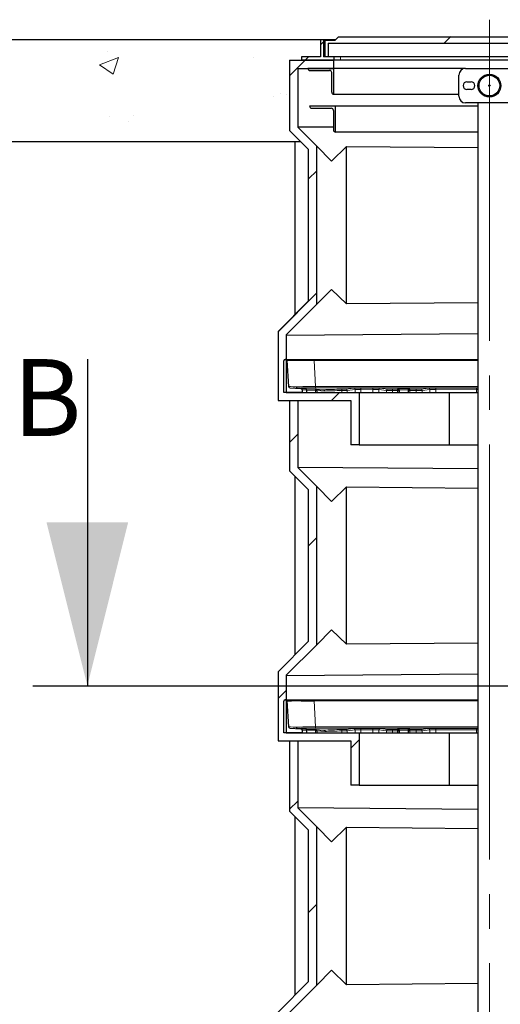
# Model space of a CAD drawing. Units: millimetres. Extents: x 0 to 42677, y 0 to 11883.
# Drawn here: x 29197 to 29903, y 9101 to 10547 of the extents above; entities that cross this region are included whole.
import ezdxf

# ---------------------------------------------------------------- set-up
doc = ezdxf.new("R2010")
doc.units = ezdxf.units.MM
doc.linetypes.add('SLD-Mista-longa', pattern=[19.05, 15.24, -1.27, 1.27, -1.27])
doc.linetypes.add('SLD-Sólida', pattern=[0])
doc.layers.add('COTAS_', color=5, linetype='SLD-Sólida')
doc.layers.add('TRACEJADA', color=7, linetype='SLD-Sólida')
doc.styles.add('SLDTEXTSTYLE0', font='ARIALN.TTF', dxfattribs={"width": 0.87})

# ---------------------------------------------------------------- blocks, each defined once
blk = doc.blocks.new('SW_HATCH_0')
at = {"color": 0, "linetype": 'SLD-Sólida', "lineweight": 18, "ltscale": 40}
for p, q in [((-3334.8, 857.3), (-3344.5, 847.5)), ((-3521.7, 849.9), (-3526.5, 845.2)), ((-3519.4, 852.3), (-3519.7, 851.9)), ((-3851, 815.8), (-3823, 826.5)), ((-3839, 835.1), (-3839, 835.1)), ((-3831.1, 802.4), (-3823, 826.5)), ((-3625.5, 826.1), (-3625.5, 826.1)), ((-3544.1, 827.5), (-3548.9, 822.8)), ((-3851, 815.8), (-3831.1, 802.4)), ((-3548.9, 822.8), (-3571.7, 799.9)), ((-3595.2, 769), (-3595.2, 769)), ((-3584.4, 773.2), (-3584.4, 773.2)), ((-3575.8, 772.7), (-3575.8, 772.7)), ((-3837, 739.9), (-3837, 739.9)), ((-3800.6, 740.8), (-3800.6, 740.8)), ((-3809.1, 732.6), (-3809.1, 732.6)), ((-3531.7, 660.3), (-3543.7, 648.3)), ((-3531.7, 480.7), (-3588.7, 423.7)), ((-3498, 334.8), (-3510, 322.8)), ((-3559.7, 273.1), (-3571.7, 261.1)), ((-3531.7, 121.5), (-3543.7, 109.5)), ((-3576.7, -103.1), (-3588.7, -115.1)), ((-3469.7, -175.7), (-3481.7, -187.7)), ((-3559.7, -265.7), (-3571.7, -277.7)), ((-3531.7, -417.3), (-3543.7, -429.3))]:
    blk.add_line(p, q, dxfattribs=at)

msp = doc.modelspace()

# ---------------------------------------------------------------- linework, layer by layer
at = {"color": 7, "linetype": 'SLD-Sólida', "lineweight": 25, "ltscale": 40}
for p, q in [((29638.8, 10517.5), (29090.8, 10517.5)), ((29638.8, 10517.5), (29638.8, 10492.3)), ((29643.5, 10517.5), (29638.8, 10517.5)), ((29643.5, 10517.5), (29643.5, 10492.3)), ((29661, 10517.5), (29643.5, 10517.5)), ((29645.5, 10517), (29645.5, 10492.3)), ((29645.5, 10517), (29660.5, 10517)), ((29660.5, 10517), (29665.5, 10522)), ((29660.5, 10517), (29661, 10517.5)), ((29665.5, 10522), (30421.5, 10522)), ((29650.3, 10512.3), (30436.8, 10512.3)), ((29650.3, 10512.3), (29650.3, 10492.3)), ((29593.5, 10487.5), (29593.5, 10384.2)), ((29593.5, 10487.5), (29658.5, 10487.5)), ((29593.5, 10487.5), (29611, 10487.5)), ((29611, 10492.3), (29611, 10487.5)), ((29638.8, 10492.3), (29611, 10492.3)), ((29658.5, 10487.5), (29611, 10487.5)), ((29658.5, 10492.3), (29643.5, 10492.3)), ((29645.5, 10492.3), (29643.5, 10492.3)), ((29650.3, 10492.3), (29645.5, 10492.3)), ((29658.5, 10492.3), (29658.5, 10487.5)), ((29668.5, 10492.3), (29658.5, 10492.3)), ((29668.5, 10487.5), (29658.5, 10487.5)), ((29658.5, 10475.5), (29658.5, 10487.5)), ((30418.5, 10492.3), (29668.5, 10492.3)), ((30418.5, 10487.5), (29668.5, 10487.5)), ((29605.5, 10475.5), (29658.5, 10475.5)), ((29605.5, 10475.5), (29605.5, 10389.2)), ((29658.5, 10475.5), (29620.4, 10475.5)), ((29623.6, 10472.4), (29652.2, 10472.4)), ((29658.5, 10437.4), (29658.5, 10475.5)), ((29852.2, 10475.5), (29658.5, 10475.5)), ((29852.2, 10475.5), (29922.2, 10475.5)), ((29655.3, 10469.2), (29655.3, 10440.6)), ((29842.2, 10434.7), (29842.2, 10465.5)), ((29854.2, 10455.9), (29860.2, 10455.9)), ((29860.2, 10444.4), (29854.2, 10444.4)), ((29658.5, 10437.4), (29842.2, 10437.4)), ((29661, 10420.1), (29622.9, 10420.1)), ((29626.1, 10416.9), (29654.7, 10416.9)), ((29661, 10382), (29661, 10420.1)), ((29870.3, 10420.1), (29661, 10420.1)), ((29922.2, 10424.7), (29852.2, 10424.7)), ((29870.3, 10424.7), (29870.3, 8485.5)), ((29657.8, 10413.7), (29657.8, 10385.1)), ((29657.8, 10388.9), (29605.5, 10389.3)), ((29605.5, 10389.2), (29633.5, 10361.2)), ((29593.5, 10384.2), (29621.5, 10356.2)), ((29593.5, 10384.2), (29610.2, 10367.5)), ((29870.3, 10382), (29661, 10382)), ((29610.2, 10367.5), (29117, 10367.5)), ((29601.5, 10113.9), (29601.5, 10367.5)), ((29621.5, 10133.9), (29621.5, 10356.2)), ((29633.5, 10128.9), (29633.5, 10361.2)), ((29633.5, 10361.2), (29655.3, 10339.4)), ((29655.3, 10339.4), (29677, 10360.7)), ((29677, 10129.4), (29677, 10360.7)), ((29677, 10360.7), (29870.3, 10359)), ((29633.5, 10128.9), (29655.3, 10150.7)), ((29677, 10129.4), (29655.3, 10150.7)), ((29621.5, 10133.9), (29576.5, 10088.9)), ((29633.5, 10128.9), (29588.5, 10083.9)), ((29870.3, 10131.1), (29677, 10129.4)), ((29576.5, 10088.9), (29576.5, 9987.5)), ((29588.5, 10083.6), (29870.3, 10086.1)), ((29588.5, 10083.9), (29588.5, 9999.5)), ((29584.9, 9999.5), (29584.9, 10046)), ((29586.9, 10048), (29587.5, 10048)), ((29588.5, 10048), (29599.7, 10048)), ((29589.5, 10046.2), (29591.8, 10008.3)), ((29599.7, 10048), (29629.4, 10048)), ((29629.4, 10048), (29870.3, 10048)), ((29611.9, 9999.5), (29584.9, 9999.5)), ((29588.5, 9999.5), (29695.5, 9999.5)), ((29593.6, 10006.4), (29610, 10005.4)), ((29610, 10005.4), (29618.4, 10004.9)), ((29611.9, 10003.4), (29611.9, 9999.5)), ((29618.4, 10004.9), (29631.5, 10004.1)), ((29618.4, 10004.9), (29618.4, 10004.9)), ((29618.4, 10002.9), (29618.4, 9999.5)), ((29631.5, 10004.1), (29643.7, 10003.4)), ((29633.4, 10002.2), (29633.4, 9999.5)), ((29695.5, 9999.5), (29695.5, 9922.5)), ((29695.5, 9999.5), (29828.4, 9999.5)), ((29754.6, 10002.9), (29754.6, 10002.9)), ((29754.6, 10002.9), (29754.6, 9999.5)), ((29767.6, 10002.9), (29767.6, 9999.5)), ((29767.6, 10002.9), (29767.6, 10002.9)), ((29828.4, 9922.5), (29828.4, 9999.5)), ((29828.4, 9999.5), (29870.3, 9999.5)), ((29576.5, 9987.5), (29683.5, 9987.5)), ((29593.5, 9987.5), (29593.5, 9884.2)), ((29593.5, 9987.5), (29605.5, 9987.5)), ((29605.5, 9987.5), (29605.5, 9889.2)), ((29683.5, 9987.5), (29683.5, 9922.5)), ((29695.5, 9922.5), (29683.5, 9922.5)), ((29695.5, 9922.5), (29828.4, 9922.5)), ((29828.4, 9922.5), (29870.3, 9922.5)), ((29593.5, 9884.2), (29621.5, 9856.2)), ((29870.3, 9887), (29605.5, 9889.3)), ((29605.5, 9889.2), (29633.5, 9861.2)), ((29601.5, 9613.9), (29601.5, 9876.2)), ((29621.5, 9633.9), (29621.5, 9856.2)), ((29633.5, 9628.9), (29633.5, 9861.2)), ((29633.5, 9861.2), (29655.3, 9839.4)), ((29655.3, 9839.4), (29677, 9860.7)), ((29677, 9629.4), (29677, 9860.7)), ((29677, 9860.7), (29870.3, 9859)), ((29633.5, 9628.9), (29655.3, 9650.7)), ((29677, 9629.4), (29655.3, 9650.7)), ((29621.5, 9633.9), (29576.5, 9588.9)), ((29633.5, 9628.9), (29588.5, 9583.9)), ((29870.3, 9631.1), (29677, 9629.4)), ((29576.5, 9588.9), (29576.5, 9487.5)), ((29588.5, 9583.6), (29870.3, 9586.1)), ((29588.5, 9583.9), (29588.5, 9499.5)), ((29586.9, 9548), (29587.5, 9548)), ((29588.5, 9548), (29599.7, 9548)), ((29589.5, 9546.2), (29591.8, 9508.3)), ((29599.7, 9548), (29629.4, 9548)), ((29629.4, 9548), (29870.3, 9548)), ((29584.9, 9499.5), (29584.9, 9546)), ((29593.6, 9506.4), (29610, 9505.4)), ((29610, 9505.4), (29618.4, 9504.9)), ((29611.9, 9503.4), (29611.9, 9499.5)), ((29618.4, 9504.9), (29631.5, 9504.1)), ((29618.4, 9504.9), (29618.4, 9504.9)), ((29618.4, 9502.9), (29618.4, 9499.5)), ((29631.5, 9504.1), (29643.7, 9503.4)), ((29754.6, 9502.9), (29754.6, 9502.9)), ((29754.6, 9502.9), (29754.6, 9499.5)), ((29767.6, 9502.9), (29767.6, 9499.5)), ((29767.6, 9502.9), (29767.6, 9502.9)), ((29611.9, 9499.5), (29584.9, 9499.5)), ((29588.5, 9499.5), (29695.5, 9499.5)), ((29633.4, 9502.2), (29633.4, 9499.5)), ((29695.5, 9499.5), (29695.5, 9422.5)), ((29695.5, 9499.5), (29828.4, 9499.5)), ((29828.4, 9422.5), (29828.4, 9499.5)), ((29828.4, 9499.5), (29870.3, 9499.5)), ((29576.5, 9487.5), (29683.5, 9487.5)), ((29593.5, 9487.5), (29593.5, 9384.2)), ((29593.5, 9487.5), (29605.5, 9487.5)), ((29605.5, 9487.5), (29605.5, 9389.2)), ((29683.5, 9487.5), (29683.5, 9422.5)), ((29695.5, 9422.5), (29683.5, 9422.5)), ((29695.5, 9422.5), (29828.4, 9422.5)), ((29828.4, 9422.5), (29870.3, 9422.5)), ((29870.3, 9387), (29605.5, 9389.3)), ((29605.5, 9389.2), (29633.5, 9361.2)), ((29593.5, 9384.2), (29621.5, 9356.2)), ((29601.5, 9113.9), (29601.5, 9376.2)), ((29633.5, 9128.9), (29633.5, 9361.2)), ((29633.5, 9361.2), (29655.3, 9339.4)), ((29655.3, 9339.4), (29677, 9360.7)), ((29677, 9129.4), (29677, 9360.7)), ((29677, 9360.7), (29870.3, 9359)), ((29621.5, 9133.9), (29621.5, 9356.2)), ((29633.5, 9128.9), (29655.3, 9150.7)), ((29677, 9129.4), (29655.3, 9150.7)), ((29621.5, 9133.9), (29576.5, 9088.9)), ((29633.5, 9128.9), (29588.5, 9083.9)), ((29870.3, 9131.1), (29677, 9129.4))]:
    msp.add_line(p, q, dxfattribs=at)
at = {"color": 8, "linetype": 'SLD-Sólida', "lineweight": 18, "ltscale": 40}
for p, q in [((29668.5, 10492.3), (29668.5, 10487.5)), ((29629.4, 10046.2), (29629.4, 10048)), ((29629.4, 10046.2), (29631.7, 10008.3)), ((29870.3, 10046.2), (29629.4, 10046.2)), ((29618.4, 10002.9), (29611.9, 10003.4)), ((29631.4, 10002.2), (29618.4, 10002.9)), ((29631.4, 9999.5), (29631.4, 10002.2)), ((29631.4, 10002.2), (29633.4, 10002.2)), ((29631.7, 10006.4), (29631.7, 10008.3)), ((29631.7, 10008.3), (29870.3, 10008.3)), ((29870.3, 10006.4), (29631.7, 10006.4)), ((29645.1, 10001.4), (29633.4, 10002.2)), ((29670.2, 9999.5), (29670.2, 10002.1)), ((29676.3, 10004.4), (29688, 10005.6)), ((29689.7, 10003.6), (29678.1, 10002.4)), ((29678.1, 10002.4), (29678.1, 9999.5)), ((29689.7, 9999.5), (29689.7, 10003.6)), ((29698.4, 10006), (29715.9, 10006)), ((29698.4, 10006), (29698.4, 10004)), ((29698.4, 9999.5), (29698.4, 10004)), ((29715.9, 10004), (29698.4, 10004)), ((29715.9, 10006), (29715.9, 10004)), ((29715.9, 9999.5), (29715.9, 10004)), ((29736.1, 10002.4), (29724.5, 10003.6)), ((29724.5, 9999.5), (29724.5, 10003.6)), ((29726.3, 10005.6), (29737.8, 10004.4)), ((29736.1, 9999.5), (29736.1, 10002.4)), ((29744.7, 10004.1), (29752.2, 10004.1)), ((29744.7, 10004.1), (29744.7, 10002.2)), ((29744.7, 10002.2), (29744.7, 9999.5)), ((29752.2, 10002.2), (29744.7, 10002.2)), ((29752.2, 10004.1), (29752.6, 10004.9)), ((29752.2, 10002.2), (29752.2, 10004.1)), ((29752.2, 9999.5), (29752.2, 10002.2)), ((29752.2, 10002.2), (29754.2, 10002.2)), ((29754.6, 10002.9), (29754.2, 10002.2)), ((29754.2, 10002.2), (29754.2, 9999.5)), ((29768.1, 10002.2), (29767.6, 10002.9)), ((29768.1, 9999.5), (29768.1, 10002.2)), ((29768.1, 10002.2), (29770.1, 10002.2)), ((29769.6, 10004.9), (29770.1, 10004.1)), ((29770.1, 10004.1), (29779.5, 10004.1)), ((29770.1, 10004.1), (29770.1, 10002.2)), ((29770.1, 10002.2), (29770.1, 9999.5)), ((29779.5, 10002.2), (29770.1, 10002.2)), ((29779.5, 10002.2), (29779.5, 10004.1)), ((29779.5, 9999.5), (29779.5, 10002.2)), ((29786.4, 10004.4), (29798, 10005.6)), ((29799.7, 10003.6), (29788.2, 10002.4)), ((29788.2, 10002.4), (29788.2, 9999.5)), ((29799.7, 9999.5), (29799.7, 10003.6)), ((29808.4, 10006), (29868.4, 10006)), ((29808.4, 10006), (29808.4, 10004)), ((29808.4, 9999.5), (29808.4, 10004)), ((29868.4, 10004), (29808.4, 10004)), ((29868.4, 10006), (29868.4, 10004)), ((29868.4, 9999.5), (29868.4, 10004)), ((29629.4, 9546.2), (29629.4, 9548)), ((29629.4, 9546.2), (29631.7, 9508.3)), ((29870.3, 9546.2), (29629.4, 9546.2)), ((29618.4, 9502.9), (29611.9, 9503.4)), ((29631.4, 9502.2), (29618.4, 9502.9)), ((29631.7, 9506.4), (29631.7, 9508.3)), ((29631.7, 9508.3), (29870.3, 9508.3)), ((29870.3, 9506.4), (29631.7, 9506.4)), ((29676.3, 9504.4), (29688, 9505.6)), ((29689.7, 9503.6), (29678.1, 9502.4)), ((29689.7, 9499.5), (29689.7, 9503.6)), ((29698.4, 9506), (29715.9, 9506)), ((29698.4, 9506), (29698.4, 9504)), ((29698.4, 9499.5), (29698.4, 9504)), ((29715.9, 9504), (29698.4, 9504)), ((29715.9, 9506), (29715.9, 9504)), ((29715.9, 9499.5), (29715.9, 9504)), ((29736.1, 9502.4), (29724.5, 9503.6)), ((29724.5, 9499.5), (29724.5, 9503.6)), ((29726.3, 9505.6), (29737.8, 9504.4)), ((29744.7, 9504.1), (29752.2, 9504.1)), ((29744.7, 9504.1), (29744.7, 9502.2)), ((29752.2, 9504.1), (29752.6, 9504.9)), ((29752.2, 9502.2), (29752.2, 9504.1)), ((29754.6, 9502.9), (29754.2, 9502.2)), ((29768.1, 9502.2), (29767.6, 9502.9)), ((29769.6, 9504.9), (29770.1, 9504.1)), ((29770.1, 9504.1), (29779.5, 9504.1)), ((29770.1, 9504.1), (29770.1, 9502.2)), ((29779.5, 9502.2), (29779.5, 9504.1)), ((29786.4, 9504.4), (29798, 9505.6)), ((29799.7, 9503.6), (29788.2, 9502.4)), ((29799.7, 9499.5), (29799.7, 9503.6)), ((29808.4, 9506), (29868.4, 9506)), ((29808.4, 9506), (29808.4, 9504)), ((29808.4, 9499.5), (29808.4, 9504)), ((29868.4, 9504), (29808.4, 9504)), ((29868.4, 9506), (29868.4, 9504)), ((29868.4, 9499.5), (29868.4, 9504)), ((29631.4, 9499.5), (29631.4, 9502.2)), ((29631.4, 9502.2), (29633.4, 9502.2)), ((29645.1, 9501.4), (29633.4, 9502.2)), ((29670.2, 9499.5), (29670.2, 9502.1)), ((29678.1, 9502.4), (29678.1, 9499.5)), ((29736.1, 9499.5), (29736.1, 9502.4)), ((29744.7, 9502.2), (29744.7, 9499.5)), ((29752.2, 9502.2), (29744.7, 9502.2)), ((29752.2, 9499.5), (29752.2, 9502.2)), ((29752.2, 9502.2), (29754.2, 9502.2)), ((29754.2, 9502.2), (29754.2, 9499.5)), ((29768.1, 9499.5), (29768.1, 9502.2)), ((29768.1, 9502.2), (29770.1, 9502.2)), ((29770.1, 9502.2), (29770.1, 9499.5)), ((29779.5, 9502.2), (29770.1, 9502.2)), ((29779.5, 9499.5), (29779.5, 9502.2)), ((29788.2, 9502.4), (29788.2, 9499.5))]:
    msp.add_line(p, q, dxfattribs=at)
at = {"color": 7, "linetype": 'SLD-Sólida', "lineweight": 25, "ltscale": 1600}
for radius in [16.8, 15.2, 1]:
    msp.add_circle((29887.2, 10450.1), radius, dxfattribs=at)
for centre, radius, start, end in [((29623.6, 10475.5), 3.18, 180, 270), ((29652.2, 10469.2), 3.18, 0, 90), ((29852.2, 10465.5), 10, 90, 180), ((29854.2, 10450.1), 5.75, 90, 270), ((29860.2, 10450.1), 5.75, 270, 90), ((29658.5, 10440.6), 3.17, 180, 270), ((29852.2, 10434.7), 10, 180, 270), ((29626.1, 10420.1), 3.18, 180, 270), ((29654.7, 10413.7), 3.18, 0, 90), ((29661, 10385.1), 3.17, 180, 270), ((29586.9, 10046), 2, 90, 180), ((29587.5, 10046), 2, 3.4474, 90), ((29593.7, 10008.4), 2, 183.4474, 266.5526), ((29609.9, 10003.4), 2, 0, 86.5526), ((29631.4, 10002.2), 2, 0, 86.5526), ((29586.9, 9546), 2, 90, 180), ((29587.5, 9546), 2, 3.4474, 90), ((29593.7, 9508.4), 2, 183.4474, 266.5526), ((29609.9, 9503.4), 2, 0, 86.5526), ((29631.4, 9502.2), 2, 0, 86.5526)]:
    msp.add_arc(centre, radius, start, end, dxfattribs=at)
at = {"color": 8, "linetype": 'SLD-Sólida', "lineweight": 18, "ltscale": 1600}
for centre, radius, start, end in [((29599.4, 10046.3), 1.73, 355.6417, 79.5443), ((29616.4, 10003.6), 15.1, 354.6576, 2.2646), ((29662.8, 10002.6), 7.36, 356.7115, 12.3573), ((29676.1, 10002.4), 1.95, 358.2243, 83.6652), ((29687.8, 10003.7), 1.95, 358.2243, 83.6652), ((29726.5, 10003.7), 1.95, 96.3348, 181.7757), ((29738, 10002.5), 1.95, 96.3348, 181.7757), ((29752.2, 10002.1), 2, 0.1703, 89.9016), ((29770.1, 10002.1), 2, 90.0984, 179.8297), ((29786.2, 10002.5), 1.95, 358.2243, 83.6652), ((29797.8, 10003.7), 1.95, 358.2243, 83.6652), ((29599.4, 9546.3), 1.73, 355.6417, 79.5443), ((29616.4, 9503.6), 15.1, 354.6576, 2.2646), ((29662.8, 9502.6), 7.36, 356.7115, 12.3573), ((29676.1, 9502.4), 1.95, 358.2243, 83.6652), ((29687.8, 9503.7), 1.95, 358.2243, 83.6652), ((29726.5, 9503.7), 1.95, 96.3348, 181.7757), ((29738, 9502.5), 1.95, 96.3348, 181.7757), ((29752.2, 9502.1), 2, 0.1703, 89.9016), ((29770.1, 9502.1), 2, 90.0984, 179.8297), ((29786.2, 9502.5), 1.95, 358.2243, 83.6652), ((29797.8, 9503.7), 1.95, 358.2243, 83.6652)]:
    msp.add_arc(centre, radius, start, end, dxfattribs=at)
for centre, major_axis, ratio, start_param, end_param in [((29629.6, 10046), (40.1, -0.1), 0.002989, 2.358191, 3.141782), ((29629.6, 10046), (40.1, -0.1), 0.002989, 1.574601, 2.358191), ((29632, 10006.1), (40.2, -2.2), 0.002962, 3.141933, 3.925523), ((29632, 10006.1), (40.1, 0.1), 0.054464, 1.57755, 2.36114), ((29632, 10004.1), (38.1, 0), 0.060458, 1.578081, 2.363909), ((29673.4, 10001.6), (42, 0), 0.060241, 1.650041, 2.35417), ((29673.4, 9999.6), (40, 0), 0.063253, 1.650041, 2.356194), ((29669.4, 10004.6), (8, 0), 0.060241, 4.791634, 5.759587), ((29669.4, 10002.6), (10, 0), 0.048193, 4.791634, 5.759587), ((29698.4, 10005.2), (12, 0), 0.060241, 1.570796, 2.617994), ((29698.4, 10003.2), (10, 0), 0.072289, 1.570796, 2.617994), ((29715.9, 10005.2), (12, 0), 0.060241, 0.523599, 1.570796), ((29715.9, 10003.2), (10, 0), 0.072289, 0.523599, 1.570796), ((29744.7, 10002.6), (10, 0), 0.048193, 3.665191, 4.712389), ((29744.7, 10004.6), (8, 0), 0.060241, 3.665191, 4.712389), ((29761.1, 10004.9), (8.5, 0), 0.060241, 2.753482, 3.13741), ((29761.1, 10002.9), (6.5, 0), 0.078777, 0, 3.141593), ((29761.1, 10004.9), (8.5, 0), 0.060241, 0.004183, 0.29422), ((29779.5, 10004.6), (8, 0), 0.060241, 4.712389, 5.759587), ((29779.5, 10002.6), (10, 0), 0.048193, 4.712389, 5.759587), ((29808.4, 10005.2), (12, 0), 0.060241, 1.570796, 2.617994), ((29808.4, 10003.2), (10, 0), 0.072289, 1.570796, 2.617994), ((29868.4, 10005.2), (12, 0), 0.060241, 1.405038, 1.570796), ((29868.4, 10003.2), (10, 0), 0.072289, 1.371479, 1.570796), ((29629.6, 9546), (40.1, -0.1), 0.002989, 2.358191, 3.141782), ((29629.6, 9546), (40.1, -0.1), 0.002989, 1.574601, 2.358191), ((29632, 9506.1), (40.2, -2.2), 0.002962, 3.141933, 3.925523), ((29632, 9506.1), (40.1, 0.1), 0.054464, 1.57755, 2.36114), ((29632, 9504.1), (38.1, 0), 0.060458, 1.578081, 2.363909), ((29673.4, 9501.6), (42, 0), 0.060241, 1.650041, 2.35417), ((29669.4, 9504.6), (8, 0), 0.060241, 4.791634, 5.759587), ((29698.4, 9505.2), (12, 0), 0.060241, 1.570796, 2.617994), ((29698.4, 9503.2), (10, 0), 0.072289, 1.570796, 2.617994), ((29715.9, 9505.2), (12, 0), 0.060241, 0.523599, 1.570796), ((29715.9, 9503.2), (10, 0), 0.072289, 0.523599, 1.570796), ((29744.7, 9504.6), (8, 0), 0.060241, 3.665191, 4.712389), ((29761.1, 9504.9), (8.5, 0), 0.060241, 2.753482, 3.13741), ((29761.1, 9502.9), (6.5, 0), 0.078777, 0, 3.141593), ((29761.1, 9504.9), (8.5, 0), 0.060241, 0.004183, 0.29422), ((29779.5, 9504.6), (8, 0), 0.060241, 4.712389, 5.759587), ((29808.4, 9505.2), (12, 0), 0.060241, 1.570796, 2.617994), ((29808.4, 9503.2), (10, 0), 0.072289, 1.570796, 2.617994), ((29868.4, 9505.2), (12, 0), 0.060241, 1.405038, 1.570796), ((29868.4, 9503.2), (10, 0), 0.072289, 1.371479, 1.570796), ((29673.4, 9499.6), (40, 0), 0.063253, 1.650041, 2.356194), ((29669.4, 9502.6), (10, 0), 0.048193, 4.791634, 5.759587), ((29744.7, 9502.6), (10, 0), 0.048193, 3.665191, 4.712389), ((29779.5, 9502.6), (10, 0), 0.048193, 4.712389, 5.759587)]:
    msp.add_ellipse(centre, major_axis=major_axis, ratio=ratio, start_param=start_param, end_param=end_param, dxfattribs=at)
at = {"color": 7, "linetype": 'SLD-Sólida', "lineweight": 25, "ltscale": 1600}
for centre in [(29761.1, 10004.9), (29761.1, 9504.9)]:
    msp.add_ellipse(centre, major_axis=(8.5, 0), ratio=0.060241, start_param=0.29422, end_param=2.753482, dxfattribs=at)
at = {"color": 7, "linetype": 'SLD-Sólida', "lineweight": 25, "ltscale": 40}
for points, knots in [([(29603.5, 10007.6), (29603.5, 10007.6), (29603.5, 10007.5), (29603.5, 10007.3), (29603.6, 10007.1), (29603.7, 10006.8), (29603.8, 10006.5), (29604, 10006.2), (29604.1, 10006), (29604.4, 10005.9), (29604.6, 10005.8), (29604.8, 10005.8), (29604.8, 10005.8)], [0, 0, 0, 0, 0.010868, 0.065537, 0.180781, 0.299362, 0.41451, 0.53299, 0.648075, 0.766492, 0.881577, 1, 1, 1, 1]), ([(29643.7, 10003.4), (29643.8, 10003.4), (29644, 10003.4), (29644.2, 10003.3), (29644.4, 10003.1), (29644.6, 10002.9), (29644.8, 10002.7), (29644.9, 10002.4), (29645, 10002.1), (29645.1, 10001.8), (29645.1, 10001.5), (29645.1, 10001.4), (29645.1, 10001.4)], [0, 0, 0, 0, 0.1086748, 0.2205022, 0.3291767, 0.4410003, 0.5497217, 0.6615904, 0.7704111, 0.8823822, 0.9901993, 1, 1, 1, 1]), ([(29752.6, 10004.9), (29752.6, 10004.9), (29752.7, 10004.9), (29752.9, 10004.9), (29753.1, 10004.9), (29753.2, 10004.8), (29753.4, 10004.8), (29753.5, 10004.7), (29753.7, 10004.6), (29753.8, 10004.5), (29754, 10004.4), (29754.1, 10004.3), (29754.2, 10004.2), (29754.3, 10004), (29754.4, 10003.8), (29754.5, 10003.6), (29754.6, 10003.4), (29754.6, 10003.3), (29754.6, 10003.1), (29754.6, 10003), (29754.6, 10002.9)], [0, 0, 0, 0, 0.016724, 0.078018, 0.139888, 0.192705, 0.245889, 0.300228, 0.354968, 0.407778, 0.460954, 0.515287, 0.57002, 0.622826, 0.730233, 0.784962, 0.837768, 0.890941, 0.945271, 1, 1, 1, 1]), ([(29769.6, 10004.9), (29769.6, 10004.9), (29769.5, 10004.9), (29769.2, 10004.9), (29768.9, 10004.8), (29768.6, 10004.6), (29768.3, 10004.4), (29768.1, 10004.2), (29767.9, 10003.9), (29767.7, 10003.6), (29767.6, 10003.3), (29767.6, 10003.1), (29767.6, 10002.9)], [0, 0, 0, 0, 0.016737, 0.139859, 0.245853, 0.354921, 0.460903, 0.569957, 0.675931, 0.784978, 0.890952, 1, 1, 1, 1]), ([(29603.5, 9507.6), (29603.5, 9507.6), (29603.5, 9507.5), (29603.5, 9507.3), (29603.6, 9507.1), (29603.7, 9506.8), (29603.8, 9506.5), (29604, 9506.2), (29604.1, 9506), (29604.4, 9505.9), (29604.6, 9505.8), (29604.8, 9505.8), (29604.8, 9505.8)], [0, 0, 0, 0, 0.010868, 0.065537, 0.180781, 0.299362, 0.41451, 0.53299, 0.648075, 0.766492, 0.881577, 1, 1, 1, 1]), ([(29643.7, 9503.4), (29643.8, 9503.4), (29644, 9503.4), (29644.2, 9503.3), (29644.4, 9503.1), (29644.6, 9502.9), (29644.8, 9502.7), (29644.9, 9502.4), (29645, 9502.1), (29645.1, 9501.8), (29645.1, 9501.5), (29645.1, 9501.4), (29645.1, 9501.4)], [0, 0, 0, 0, 0.1086748, 0.2205022, 0.3291767, 0.4410003, 0.5497217, 0.6615904, 0.7704111, 0.8823822, 0.9901993, 1, 1, 1, 1]), ([(29752.6, 9504.9), (29752.6, 9504.9), (29752.7, 9504.9), (29752.9, 9504.9), (29753.1, 9504.9), (29753.2, 9504.8), (29753.4, 9504.8), (29753.5, 9504.7), (29753.7, 9504.6), (29753.8, 9504.5), (29754, 9504.4), (29754.1, 9504.3), (29754.2, 9504.2), (29754.3, 9504), (29754.4, 9503.8), (29754.5, 9503.6), (29754.6, 9503.4), (29754.6, 9503.3), (29754.6, 9503.1), (29754.6, 9503), (29754.6, 9502.9)], [0, 0, 0, 0, 0.016724, 0.078018, 0.139888, 0.192705, 0.245889, 0.300228, 0.354968, 0.407778, 0.460954, 0.515287, 0.57002, 0.622826, 0.730233, 0.784962, 0.837768, 0.890941, 0.945271, 1, 1, 1, 1]), ([(29769.6, 9504.9), (29769.6, 9504.9), (29769.5, 9504.9), (29769.2, 9504.9), (29768.9, 9504.8), (29768.6, 9504.6), (29768.3, 9504.4), (29768.1, 9504.2), (29767.9, 9503.9), (29767.7, 9503.6), (29767.6, 9503.3), (29767.6, 9503.1), (29767.6, 9502.9)], [0, 0, 0, 0, 0.016737, 0.139859, 0.245853, 0.354921, 0.460903, 0.569957, 0.675931, 0.784978, 0.890952, 1, 1, 1, 1])]:
    msp.add_open_spline(points, degree=3, knots=knots, dxfattribs=at)
for points in [[(29618.4, 10002.9), (29618.4, 10003.2), (29618.4, 10003.7), (29618.4, 10004.4), (29618.4, 10004.8), (29618.4, 10004.9), (29618.4, 10004.9)], [(29618.4, 9502.9), (29618.4, 9503.2), (29618.4, 9503.7), (29618.4, 9504.4), (29618.4, 9504.8), (29618.4, 9504.9), (29618.4, 9504.9)]]:
    msp.add_open_spline(points, degree=3, dxfattribs=at)
at = {"layer": 'COTAS_', "linetype": 'SLD-Mista-longa', "lineweight": 18, "ltscale": 40}
msp.add_line((29887.2, 5503.3), (29887.2, 10547), dxfattribs=at)
at = {"layer": 'TRACEJADA', "ltscale": 40}
for p, q in [((29296.2, 10048.4), (29296.2, 9568.4)), ((29216.2, 9568.4), (31131.4, 9568.4))]:
    msp.add_line(p, q, dxfattribs=at)
msp.add_solid([(29296.2, 9568.4), (29356.2, 9808.4), (29236.2, 9808.4)], dxfattribs=at)

# ---------------------------------------------------------------- block references
at = {"color": 7, "linetype": 'SLD-Sólida', "lineweight": 18}
msp.add_blockref('SW_HATCH_0', (33165.2, 9664.8), dxfattribs=at)

# ---------------------------------------------------------------- texts
at = {"layer": 'TRACEJADA', "ltscale": 40, "insert": (29186.4, 10048.4), "char_height": 113, "attachment_point": 1, "style": 'SLDTEXTSTYLE0'}
msp.add_mtext('B', dxfattribs=at)

doc.saveas('drawing.dxf')
